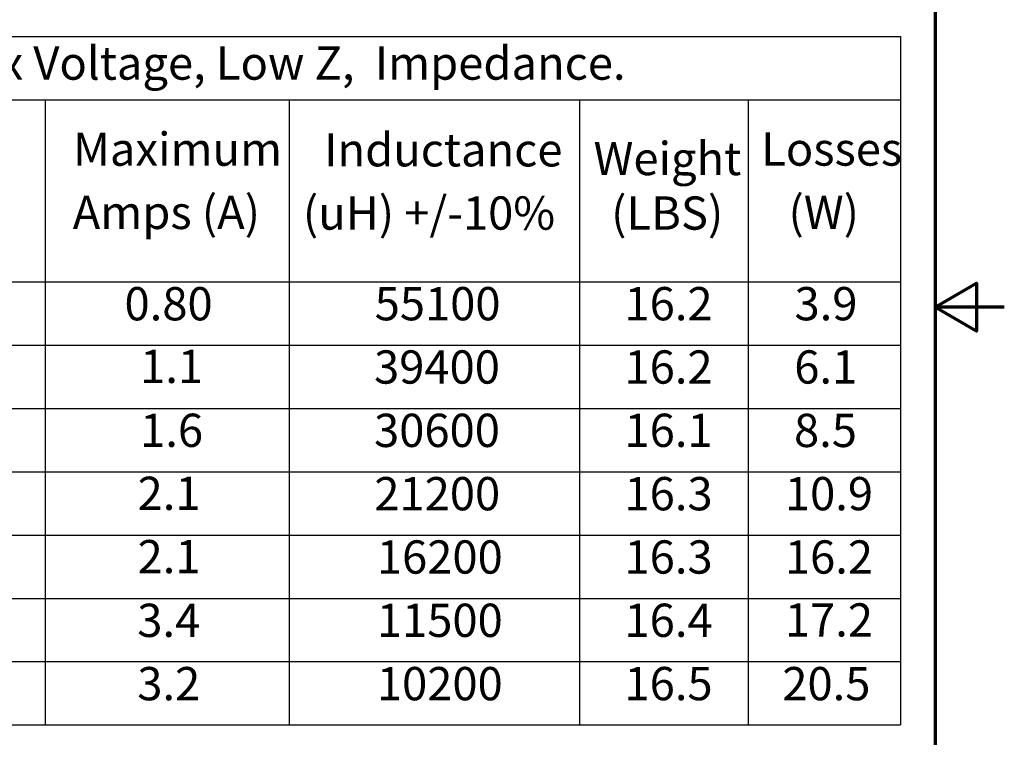
# Model space of a CAD drawing. Units: inches. Extents: x 0.05 to 2.15, y 0.02 to 1.67.
# Drawn here: x 1.79 to 2.15, y 0.69 to 0.95 of the extents above; entities that cross this region are included whole.
import ezdxf

# ---------------------------------------------------------------- set-up
doc = ezdxf.new("R2010")
doc.units = ezdxf.units.IN
doc.header["$LTSCALE"] = 0.1
doc.header["$MEASUREMENT"] = 0
doc.layers.get('0').update_dxf_attribs({"lineweight": 25})
doc.layers.add('Border (ANSI)', color=7, linetype='Continuous', lineweight=70)
doc.layers.add('Symbol (ANSI)', color=7, linetype='Continuous', lineweight=25)
doc.styles.add('Note Text (ANSI)', font='tahoma.ttf')

# ---------------------------------------------------------------- blocks, each defined once
blk = doc.blocks.new('Borders Default Border')
at = {"layer": 'Border (ANSI)', "flags": 128}
for points in [[(0.75, 0.5), (0.75, 16.5), (21.25, 16.5), (21.25, 0.5), (0.75, 0.5)], [(21.5, 8.5), (21.25, 8.5), (21.4, 8.5866), (21.4, 8.4134), (21.25, 8.5)]]:
    blk.add_lwpolyline(points, dxfattribs=at)
blk = doc.blocks.new('Table3')
at = {"layer": 'Symbol (ANSI)'}
for p, q in [((14.8484, 9.477), (21.1248, 9.477)), ((21.1248, 9.477), (21.1248, 9.2484)), ((14.8484, 9.2484), (21.1248, 9.2484)), ((18.0378, 9.2484), (18.0378, 8.5916)), ((18.9182, 9.2484), (18.9182, 8.5916)), ((19.967, 9.2484), (19.967, 8.5916)), ((20.5755, 9.2484), (20.5755, 8.5916)), ((21.1248, 9.2484), (21.1248, 8.5916)), ((14.8484, 8.5916), (21.1248, 8.5916)), ((18.0378, 8.5916), (18.0378, 6.992)), ((18.9182, 8.5916), (18.9182, 6.992)), ((19.967, 8.5916), (19.967, 6.992)), ((20.5755, 8.5916), (20.5755, 6.992)), ((21.1248, 8.5916), (21.1248, 6.992)), ((14.8484, 8.363), (21.1248, 8.363)), ((14.8484, 8.1345), (21.1248, 8.1345)), ((14.8484, 7.906), (21.1248, 7.906)), ((14.8484, 7.6775), (21.1248, 7.6775)), ((14.8484, 7.449), (21.1248, 7.449)), ((14.8484, 7.2205), (21.1248, 7.2205)), ((14.8484, 6.992), (21.1248, 6.992))]:
    blk.add_line(p, q, dxfattribs=at)
at = {"layer": 'Symbol (ANSI)', "char_height": 0.12, "attachment_point": 7, "style": 'Note Text (ANSI)'}
for s, insert in [('600 Rated Voltage, 690 Max Voltage, Low Z,  Impedance.', (15.8879, 9.283)), ('Maximum', (18.1388, 8.9724)), ('Inductance', (19.0451, 8.9701)), ('Weight', (20.0175, 8.9386)), ('Losses', (20.6225, 8.9728)), ('Amps (A)', (18.1375, 8.7442)), ('(uH) +/-10%', (18.9683, 8.7419)), ('(LBS)', (20.081, 8.7419)), ('(W)', (20.7211, 8.7446)), ('0.80', (18.3245, 8.4146)), ('55100', (19.2274, 8.4148)), ('16.2', (20.1291, 8.4148)), ('3.9', (20.7428, 8.4148)), ('1.1', (18.3809, 8.1886)), ('39400', (19.2251, 8.1863)), ('16.2', (20.1291, 8.1863)), ('6.1', (20.7419, 8.1864)), ('1.6', (18.3809, 7.9579)), ('30600', (19.2251, 7.9577)), ('16.1', (20.1291, 7.9579)), ('8.5', (20.741, 7.9576)), ('2.1', (18.3716, 7.7305)), ('21200', (19.2261, 7.7292)), ('16.3', (20.1291, 7.7292)), ('10.9', (20.7081, 7.7293)), ('2.1', (18.3716, 7.502)), ('16200', (19.2354, 7.5007)), ('16.3', (20.1291, 7.5007)), ('16.2', (20.7081, 7.5007)), ('3.4', (18.3706, 7.2722)), ('11500', (19.2354, 7.2723)), ('16.4', (20.1291, 7.2724)), ('17.2', (20.7081, 7.2735)), ('3.2', (18.3706, 7.0437)), ('10200', (19.2354, 7.0437)), ('16.5', (20.1291, 7.0439)), ('20.5', (20.6987, 7.0437))]:
    blk.add_mtext(s, dxfattribs=dict(at, insert=insert))

msp = doc.modelspace()

# ---------------------------------------------------------------- block references
at = {"xscale": 0.1, "yscale": 0.1, "zscale": 0.1}
for name in ['Borders Default Border', 'Table3']:
    msp.add_blockref(name, (0, 0), dxfattribs=at)

doc.saveas('drawing.dxf')
